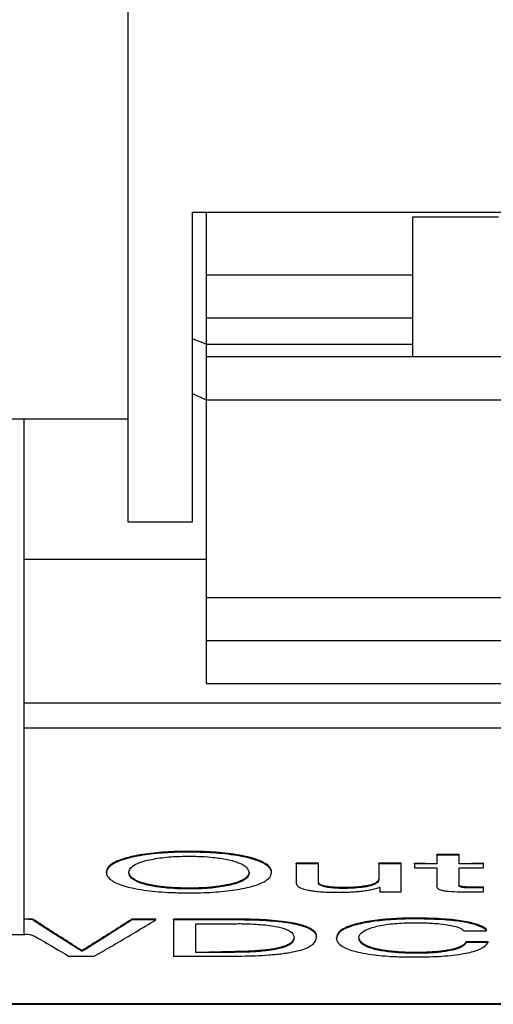
# Model space of a CAD drawing. Units: millimetres. Extents: x 17 to 410, y 7 to 290.
# Drawn here: x 133 to 135, y 52 to 58 of the extents above; entities that cross this region are included whole.
import ezdxf

# ---------------------------------------------------------------- set-up
doc = ezdxf.new("R2010")
doc.units = ezdxf.units.MM

msp = doc.modelspace()

# ---------------------------------------------------------------- linework, layer by layer
at = {"color": 7, "linetype": 'Continuous', "lineweight": 25}
for p, q in [((133.2821, 58.5121), (133.2821, 54.7646)), ((133.6571, 56.5646), (136.7171, 56.5646)), ((133.6571, 54.7646), (133.6571, 56.5646)), ((133.7371, 56.5646), (133.7371, 56.1997)), ((134.9371, 56.5386), (135.4371, 56.5386)), ((134.9371, 56.5386), (134.9371, 55.7246)), ((134.9371, 56.5386), (134.9371, 56.5386)), ((133.7371, 56.1997), (134.9371, 56.1997)), ((133.7371, 56.1997), (133.7371, 55.9496)), ((133.7371, 55.9496), (134.9371, 55.9496)), ((133.7371, 55.9496), (133.7371, 55.7976)), ((133.7371, 55.9496), (134.9371, 55.9496)), ((133.7371, 55.7976), (133.6571, 55.828)), ((133.7371, 55.7976), (134.9371, 55.7976)), ((133.7371, 55.7976), (133.7371, 55.7246)), ((133.7371, 55.7246), (136.6371, 55.7246)), ((133.7371, 55.7246), (133.7371, 55.4745)), ((133.6571, 55.5096), (133.7371, 55.4745)), ((133.7371, 55.4745), (136.6371, 55.4745)), ((133.7371, 55.4745), (133.7371, 54.3247)), ((129.6271, 55.3621), (133.2821, 55.3621)), ((132.6771, 55.3621), (132.6771, 52.3621)), ((133.2821, 54.7646), (133.6571, 54.7646)), ((133.7371, 54.5441), (132.6771, 54.5441)), ((133.7371, 54.3247), (136.6371, 54.3247)), ((133.7371, 54.3247), (133.7371, 54.0746)), ((133.7371, 54.0746), (136.6371, 54.0746)), ((133.7371, 54.0746), (133.7371, 53.8246)), ((133.7371, 53.8246), (136.6371, 53.8246)), ((137.6971, 53.7085), (132.6771, 53.7085)), ((137.6971, 53.5633), (132.6771, 53.5633)), ((133.6369, 52.8424), (133.6369, 52.8473)), ((135.2083, 52.8295), (135.0785, 52.8295)), ((135.0785, 52.8247), (135.0785, 52.8295)), ((135.2083, 52.8247), (135.0785, 52.8247)), ((135.2083, 52.8247), (135.2083, 52.8295)), ((134.3901, 52.7794), (134.2603, 52.7794)), ((134.2603, 52.7746), (134.2603, 52.7794)), ((134.3901, 52.7746), (134.2603, 52.7746)), ((134.3901, 52.7746), (134.3901, 52.7794)), ((134.8707, 52.7794), (134.7408, 52.7794)), ((134.7408, 52.7746), (134.7408, 52.7794)), ((134.8707, 52.7746), (134.7408, 52.7746)), ((134.8707, 52.7746), (134.8707, 52.7794)), ((135.0785, 52.7746), (134.9486, 52.7794)), ((134.9486, 52.7746), (134.9486, 52.7794)), ((134.9486, 52.7511), (135.0785, 52.7511)), ((135.3512, 52.7794), (135.2083, 52.7746)), ((135.2083, 52.7511), (135.3512, 52.7511)), ((135.3512, 52.7746), (135.3512, 52.7794)), ((133.1564, 52.7234), (133.1564, 52.7283)), ((134.1174, 52.7234), (134.1174, 52.7283)), ((133.6369, 52.6293), (133.6369, 52.6342)), ((134.5328, 52.6322), (134.5328, 52.637)), ((135.3512, 52.6399), (135.297, 52.6399)), ((135.297, 52.635), (135.297, 52.6399)), ((135.3512, 52.635), (135.297, 52.635)), ((135.3512, 52.635), (135.3512, 52.6399)), ((134.7479, 52.6121), (134.8707, 52.6121)), ((135.2568, 52.6121), (135.3512, 52.6121)), ((134.9621, 52.4545), (134.9621, 52.4594)), ((132.7276, 52.4538), (132.6771, 52.4538)), ((132.7276, 52.449), (132.6771, 52.4538)), ((132.7276, 52.449), (132.7276, 52.4538)), ((133.4443, 52.4538), (133.3055, 52.4538)), ((133.3055, 52.449), (133.3055, 52.4538)), ((133.4443, 52.449), (133.3055, 52.449)), ((133.4443, 52.449), (133.4443, 52.4538)), ((133.8934, 52.4538), (133.547, 52.4538)), ((133.547, 52.449), (133.547, 52.4538)), ((133.8934, 52.449), (133.547, 52.449)), ((133.8934, 52.449), (133.8934, 52.4538)), ((132.6771, 52.3621), (130.0771, 52.3621)), ((134.495, 52.3423), (134.495, 52.3472)), ((135.3684, 52.385), (135.3684, 52.3899)), ((135.3781, 52.3217), (135.2483, 52.3217)), ((135.2483, 52.3168), (135.2483, 52.3217)), ((135.3781, 52.3168), (135.3781, 52.3217)), ((132.9366, 52.2388), (133.088, 52.2388)), ((133.0165, 52.2712), (133.0137, 52.2712)), ((133.0137, 52.2663), (133.0137, 52.2712)), ((133.0165, 52.2663), (133.0165, 52.2712)), ((133.547, 52.2388), (133.8934, 52.2388)), ((133.9037, 52.2651), (133.6768, 52.2602)), ((133.9037, 52.2602), (133.9037, 52.2651)), ((134.9623, 52.2548), (134.9623, 52.2597)), ((125.6483, 51.9628), (144.8483, 51.9628)), ((125.6483, 51.9579), (144.8483, 51.9579))]:
    msp.add_line(p, q, dxfattribs=at)
at = {"color": 7, "linetype": 'Continuous', "lineweight": 25, "flags": 128}
for points in [[(135.0785, 52.7746), (135.0685, 52.7746), (135.0285, 52.7746), (134.9885, 52.7746), (134.9486, 52.7746)], [(135.3512, 52.7746), (135.3412, 52.7746), (135.3012, 52.7746), (135.2612, 52.7746), (135.2083, 52.7746)], [(133.6768, 52.4268), (133.6868, 52.4268), (133.7268, 52.4268), (133.8068, 52.4268), (133.9065, 52.4268)], [(135.2385, 52.385), (135.2485, 52.385), (135.2885, 52.385), (135.3285, 52.385), (135.3684, 52.385)], [(135.3781, 52.3168), (135.3681, 52.3168), (135.3281, 52.3168), (135.2882, 52.3168), (135.2483, 52.3168)], [(133.9037, 52.2602), (133.8937, 52.2602), (133.8537, 52.2602), (133.7653, 52.2602), (133.6768, 52.2602)]]:
    msp.add_lwpolyline(points, dxfattribs=at)
at = {"color": 7, "linetype": 'Continuous', "lineweight": 25}
for points, knots in [([(133.6369, 52.8473), (133.6336, 52.8473), (133.6169, 52.8475), (133.5522, 52.8471), (133.4443, 52.841), (133.3171, 52.823), (133.215, 52.7937), (133.1636, 52.7601), (133.1584, 52.7372), (133.1564, 52.7283)], [0, 0, 0, 0, 0.0125382, 0.0627488, 0.2430481, 0.4230248, 0.6160575, 0.8504081, 1, 1, 1, 1]), ([(133.6369, 52.8424), (133.6336, 52.8425), (133.6169, 52.8426), (133.5522, 52.8423), (133.4443, 52.8361), (133.3171, 52.8181), (133.215, 52.7888), (133.1636, 52.7552), (133.1584, 52.7323), (133.1564, 52.7234)], [0, 0, 0, 0, 0.012538, 0.062749, 0.243048, 0.423025, 0.616058, 0.850408, 1, 1, 1, 1]), ([(133.2863, 52.7234), (133.2863, 52.7241), (133.2866, 52.7279), (133.2906, 52.7437), (133.3119, 52.7678), (133.3807, 52.7946), (133.4747, 52.8117), (133.5666, 52.8189), (133.6206, 52.8188), (133.6369, 52.8187)], [0, 0, 0, 0, 0.016267, 0.081358, 0.344122, 0.5402, 0.737018, 0.920738, 1, 1, 1, 1]), ([(134.1174, 52.7283), (134.1174, 52.729), (134.1174, 52.7327), (134.1144, 52.7485), (134.0908, 52.7756), (134.0148, 52.8095), (133.8906, 52.8341), (133.7562, 52.8466), (133.6714, 52.8471), (133.6369, 52.8473)], [0, 0, 0, 0, 0.012541, 0.062726, 0.265005, 0.468039, 0.682492, 0.870856, 1, 1, 1, 1]), ([(134.1174, 52.7234), (134.1174, 52.7241), (134.1174, 52.7279), (134.1161, 52.7346), (134.1127, 52.7421), (134.1087, 52.748), (134.1015, 52.7569), (134.0789, 52.7759), (134.0156, 52.8044), (133.8917, 52.8291), (133.7569, 52.8417), (133.6718, 52.8422), (133.6369, 52.8424)], [0, 0, 0, 0, 0.012535, 0.062696, 0.112858, 0.13793, 0.163001, 0.263491, 0.466419, 0.681299, 0.869532, 1, 1, 1, 1]), ([(133.6369, 52.8187), (133.6402, 52.8188), (133.6569, 52.819), (133.7007, 52.8185), (133.772, 52.8141), (133.855, 52.8025), (133.9318, 52.7822), (133.9785, 52.7544), (133.9846, 52.7336), (133.9876, 52.7234)], [0, 0, 0, 0, 0.016256, 0.081449, 0.212784, 0.371763, 0.549695, 0.778252, 1, 1, 1, 1]), ([(135.0785, 52.8247), (135.0785, 52.8239), (135.0785, 52.8198), (135.0785, 52.8142), (135.0785, 52.8078), (135.0785, 52.8014), (135.0785, 52.7949), (135.0785, 52.7885), (135.0785, 52.7823), (135.0785, 52.7776), (135.0785, 52.7746)], [0, 0, 0, 0, 0.048012, 0.240059, 0.336082, 0.432106, 0.624153, 0.720176, 0.8162, 1, 1, 1, 1]), ([(135.2083, 52.7746), (135.2083, 52.7754), (135.2083, 52.7793), (135.2083, 52.7849), (135.2083, 52.7913), (135.2083, 52.7978), (135.2083, 52.8042), (135.2083, 52.8106), (135.2083, 52.8169), (135.2083, 52.8216), (135.2083, 52.8247)], [0, 0, 0, 0, 0.048012, 0.240059, 0.336082, 0.432106, 0.624153, 0.720176, 0.8162, 1, 1, 1, 1]), ([(134.2603, 52.7746), (134.2603, 52.7738), (134.2603, 52.7698), (134.2603, 52.7642), (134.2603, 52.7562), (134.2603, 52.7498), (134.2603, 52.7435), (134.2603, 52.7371), (134.2603, 52.7308), (134.2603, 52.7228), (134.2603, 52.7165), (134.2603, 52.7102), (134.2603, 52.7039), (134.2603, 52.6975), (134.2603, 52.6897), (134.2603, 52.6834), (134.2603, 52.6755), (134.2603, 52.6708), (134.2603, 52.6677)], [0, 0, 0, 0, 0.022242, 0.11121, 0.155694, 0.2446619, 0.2891459, 0.3336299, 0.4225979, 0.4670819, 0.5560499, 0.6005339, 0.6450179, 0.7339858, 0.7784698, 0.8674378, 0.9119218, 1, 1, 1, 1]), ([(134.3901, 52.6644), (134.3901, 52.6652), (134.3901, 52.6692), (134.3901, 52.6747), (134.3901, 52.6825), (134.3901, 52.6888), (134.3901, 52.6967), (134.3901, 52.703), (134.3901, 52.7109), (134.3901, 52.7172), (134.3901, 52.7236), (134.3901, 52.7299), (134.3901, 52.7363), (134.3901, 52.7442), (134.3901, 52.7506), (134.3901, 52.7583), (134.3901, 52.7657), (134.3901, 52.7716), (134.3901, 52.7746)], [0, 0, 0, 0, 0.021572, 0.107858, 0.151001, 0.237287, 0.28043, 0.366716, 0.409859, 0.496145, 0.539288, 0.582431, 0.668718, 0.711861, 0.798147, 0.84129, 0.920645, 1, 1, 1, 1]), ([(134.7408, 52.7746), (134.7408, 52.7738), (134.7408, 52.7698), (134.7408, 52.7594), (134.7408, 52.7467), (134.7408, 52.7339), (134.7408, 52.7241), (134.7408, 52.7139), (134.7408, 52.7), (134.7408, 52.6895), (134.7408, 52.6825)], [0, 0, 0, 0, 0.025852, 0.129261, 0.33608, 0.439489, 0.542898, 0.657173, 0.771449, 1, 1, 1, 1]), ([(134.8707, 52.6121), (134.8707, 52.6422), (134.8707, 52.6958), (134.8707, 52.7505), (134.8707, 52.7746)], [0, 0, 0, 0, 0.56, 1, 1, 1, 1]), ([(134.9486, 52.7746), (134.9486, 52.7702), (134.9486, 52.7623), (134.9486, 52.7545), (134.9486, 52.7511)], [0, 0, 0, 0, 0.56, 1, 1, 1, 1]), ([(135.0785, 52.7511), (135.0785, 52.7316), (135.0785, 52.6968), (135.0785, 52.6624), (135.0785, 52.6473)], [0, 0, 0, 0, 0.56, 1, 1, 1, 1]), ([(135.2083, 52.6495), (135.2083, 52.6683), (135.2083, 52.702), (135.2083, 52.7361), (135.2083, 52.7511)], [0, 0, 0, 0, 0.56, 1, 1, 1, 1]), ([(135.3512, 52.7511), (135.3512, 52.7555), (135.3512, 52.7633), (135.3512, 52.7711), (135.3512, 52.7746)], [0, 0, 0, 0, 0.56, 1, 1, 1, 1]), ([(133.1564, 52.7234), (133.1564, 52.7226), (133.1564, 52.7189), (133.1577, 52.7122), (133.1611, 52.7048), (133.165, 52.6989), (133.1722, 52.6901), (133.1946, 52.6712), (133.2575, 52.6433), (133.3812, 52.6193), (133.5161, 52.6072), (133.6015, 52.6066), (133.6369, 52.6064)], [0, 0, 0, 0, 0.0125221, 0.0626326, 0.1127429, 0.1377893, 0.1628358, 0.2632217, 0.4659408, 0.6805166, 0.8677995, 1, 1, 1, 1]), ([(133.6369, 52.6293), (133.6336, 52.6293), (133.6169, 52.629), (133.5731, 52.6295), (133.5021, 52.6337), (133.4197, 52.6449), (133.3431, 52.6645), (133.2953, 52.6921), (133.2893, 52.713), (133.2863, 52.7234)], [0, 0, 0, 0, 0.016231, 0.081327, 0.212494, 0.369235, 0.545791, 0.773634, 1, 1, 1, 1]), ([(133.6369, 52.6342), (133.6336, 52.6341), (133.6169, 52.6339), (133.5867, 52.6342), (133.5472, 52.6359), (133.5091, 52.6387), (133.4731, 52.6426), (133.4395, 52.6475), (133.4089, 52.6533), (133.3814, 52.6598), (133.3577, 52.667), (133.3378, 52.6747), (133.3216, 52.6829), (133.3043, 52.6943), (133.2899, 52.7095), (133.2875, 52.722), (133.2863, 52.7234)], [0, 0, 0, 0, 0.016189, 0.081116, 0.146028, 0.210923, 0.275801, 0.340666, 0.405524, 0.470379, 0.535236, 0.600078, 0.6649, 0.729705, 0.863507, 1, 1, 1, 1]), ([(133.9876, 52.7234), (133.9875, 52.7275), (133.9872, 52.7238), (133.9835, 52.708), (133.9679, 52.6908), (133.934, 52.6737), (133.9137, 52.666), (133.8891, 52.659), (133.8627, 52.6528), (133.8333, 52.6474), (133.8018, 52.6429), (133.7705, 52.6393), (133.7315, 52.6361), (133.6842, 52.634), (133.6528, 52.6341), (133.6369, 52.6342)], [0, 0, 0, 0, 0.0162022, 0.0810359, 0.3427771, 0.391233, 0.4883944, 0.5368675, 0.5853395, 0.6762893, 0.7216496, 0.7670125, 0.8477775, 0.9227846, 1, 1, 1, 1]), ([(133.6369, 52.6064), (133.6402, 52.6064), (133.6569, 52.6062), (133.7214, 52.6066), (133.8288, 52.6125), (133.9556, 52.6298), (134.0579, 52.6581), (134.1102, 52.6912), (134.1154, 52.7143), (134.1174, 52.7234)], [0, 0, 0, 0, 0.012527, 0.062695, 0.241925, 0.420815, 0.61376, 0.847251, 1, 1, 1, 1]), ([(133.9876, 52.7234), (133.9875, 52.7226), (133.9872, 52.7189), (133.9834, 52.7031), (133.9622, 52.6792), (133.8933, 52.6528), (133.7991, 52.636), (133.707, 52.6291), (133.6531, 52.6292), (133.6369, 52.6293)], [0, 0, 0, 0, 0.016245, 0.08125, 0.343681, 0.540338, 0.737757, 0.921333, 1, 1, 1, 1]), ([(134.7408, 52.6825), (134.7408, 52.6867), (134.7408, 52.683), (134.7368, 52.6733), (134.7197, 52.6601), (134.679, 52.6478), (134.6265, 52.6403), (134.5755, 52.6369), (134.5435, 52.637), (134.5328, 52.637)], [0, 0, 0, 0, 0.028746, 0.143958, 0.376597, 0.550971, 0.725361, 0.907577, 1, 1, 1, 1]), ([(134.2603, 52.6677), (134.2602, 52.667), (134.2598, 52.6633), (134.2609, 52.6581), (134.2641, 52.6522), (134.2713, 52.6434), (134.2888, 52.632), (134.3226, 52.6229), (134.3503, 52.6182), (134.3873, 52.6133), (134.4433, 52.6093), (134.4906, 52.6093), (134.5097, 52.6093)], [0, 0, 0, 0, 0.023948, 0.119858, 0.167769, 0.215682, 0.409318, 0.553574, 0.589156, 0.660454, 0.863581, 1, 1, 1, 1]), ([(134.5328, 52.637), (134.5295, 52.637), (134.5127, 52.6369), (134.4824, 52.6381), (134.4434, 52.6421), (134.4129, 52.6489), (134.3946, 52.658), (134.3897, 52.6649), (134.3901, 52.6689), (134.3901, 52.6644)], [0, 0, 0, 0, 0.0434627, 0.2189125, 0.3944593, 0.5961475, 0.768298, 0.9741391, 1, 1, 1, 1]), ([(134.5328, 52.6322), (134.5293, 52.6322), (134.5114, 52.6321), (134.4865, 52.6331), (134.4601, 52.6355), (134.4368, 52.6387), (134.418, 52.643), (134.4041, 52.6484), (134.3958, 52.6533), (134.3905, 52.6588), (134.3903, 52.6625), (134.3901, 52.6644)], [0, 0, 0, 0, 0.0459941, 0.2318726, 0.3240466, 0.416265, 0.5857248, 0.6701284, 0.7802362, 0.8887562, 1, 1, 1, 1]), ([(134.5097, 52.6093), (134.513, 52.6093), (134.5297, 52.6093), (134.5597, 52.6101), (134.5987, 52.6122), (134.636, 52.6155), (134.6708, 52.62), (134.6969, 52.6246), (134.7231, 52.6305), (134.7359, 52.635), (134.7451, 52.6383)], [0, 0, 0, 0, 0.035434, 0.177506, 0.319554, 0.461605, 0.603688, 0.74583, 0.816748, 1, 1, 1, 1]), ([(134.7408, 52.6825), (134.7408, 52.6818), (134.7408, 52.6781), (134.7381, 52.6714), (134.7266, 52.66), (134.704, 52.6496), (134.6703, 52.642), (134.6349, 52.6366), (134.5885, 52.6324), (134.5501, 52.6322), (134.5328, 52.6322)], [0, 0, 0, 0, 0.028729, 0.14387, 0.25906, 0.480894, 0.580152, 0.670214, 0.852031, 1, 1, 1, 1]), ([(134.7451, 52.6383), (134.7453, 52.6383), (134.7459, 52.6383), (134.7469, 52.6383), (134.7475, 52.6383), (134.7479, 52.6383)], [0, 0, 0, 0, 0.3028, 0.6056, 1, 1, 1, 1]), ([(134.7479, 52.6383), (134.7479, 52.6334), (134.7479, 52.6247), (134.7479, 52.616), (134.7479, 52.6121)], [0, 0, 0, 0, 0.56, 1, 1, 1, 1]), ([(135.0785, 52.6473), (135.0783, 52.6466), (135.0773, 52.6429), (135.0803, 52.6347), (135.0933, 52.6252), (135.1195, 52.6181), (135.1582, 52.6136), (135.2058, 52.6125), (135.2425, 52.6122), (135.2568, 52.6121)], [0, 0, 0, 0, 0.03541, 0.177632, 0.391514, 0.50056, 0.609948, 0.847011, 1, 1, 1, 1]), ([(135.0785, 52.6522), (135.0782, 52.6514), (135.0777, 52.6504), (135.0782, 52.6493), (135.0785, 52.6473)], [0, 0, 0, 0, 0.687882, 1, 1, 1, 1]), ([(135.297, 52.635), (135.2937, 52.6351), (135.2771, 52.6355), (135.2549, 52.6349), (135.2315, 52.6364), (135.2186, 52.639), (135.21, 52.6425), (135.2061, 52.6462), (135.2077, 52.6485), (135.2083, 52.6495)], [0, 0, 0, 0, 0.075895, 0.378631, 0.497986, 0.618355, 0.760516, 0.905648, 1, 1, 1, 1]), ([(135.297, 52.6399), (135.2937, 52.64), (135.2771, 52.6404), (135.255, 52.6397), (135.2314, 52.6413), (135.2187, 52.6438), (135.2104, 52.6469), (135.2089, 52.6492), (135.2083, 52.6495)], [0, 0, 0, 0, 0.088611, 0.442073, 0.581427, 0.721964, 0.887945, 1, 1, 1, 1]), ([(135.3512, 52.6121), (135.3512, 52.6164), (135.3512, 52.624), (135.3512, 52.6317), (135.3512, 52.635)], [0, 0, 0, 0, 0.56, 1, 1, 1, 1]), ([(134.9621, 52.4594), (134.9588, 52.4594), (134.9421, 52.4596), (134.8797, 52.4593), (134.7762, 52.4537), (134.6545, 52.4375), (134.5545, 52.411), (134.5029, 52.379), (134.4974, 52.3566), (134.495, 52.3472)], [0, 0, 0, 0, 0.012633, 0.06323, 0.236452, 0.409307, 0.597479, 0.830814, 1, 1, 1, 1]), ([(134.9621, 52.4545), (134.9588, 52.4545), (134.9421, 52.4547), (134.8797, 52.4544), (134.7762, 52.4488), (134.6545, 52.4326), (134.5545, 52.4061), (134.5029, 52.3741), (134.4974, 52.3517), (134.495, 52.3423)], [0, 0, 0, 0, 0.012633, 0.06323, 0.236452, 0.409307, 0.597479, 0.830814, 1, 1, 1, 1]), ([(135.3684, 52.3899), (135.368, 52.3906), (135.3661, 52.3941), (135.3551, 52.4059), (135.316, 52.4243), (135.2328, 52.4432), (135.1111, 52.4567), (135.0168, 52.4584), (134.9621, 52.4594)], [0, 0, 0, 0, 0.017508, 0.087658, 0.296656, 0.507412, 0.714956, 1, 1, 1, 1]), ([(135.3684, 52.385), (135.368, 52.3857), (135.3661, 52.3892), (135.3551, 52.401), (135.316, 52.4195), (135.2328, 52.4384), (135.1111, 52.4519), (135.0168, 52.4535), (134.9621, 52.4545)], [0, 0, 0, 0, 0.017508, 0.087658, 0.296656, 0.507412, 0.714956, 1, 1, 1, 1]), ([(133.0137, 52.2712), (133.0126, 52.2718), (133.0074, 52.2751), (132.9854, 52.2889), (132.9276, 52.3252), (132.8376, 52.3826), (132.7642, 52.4301), (132.7276, 52.4538)], [0, 0, 0, 0, 0.010947, 0.054734, 0.229881, 0.614939, 1, 1, 1, 1]), ([(133.0137, 52.2663), (133.0126, 52.267), (133.007, 52.2704), (132.9837, 52.285), (132.9253, 52.3217), (132.8356, 52.3789), (132.7636, 52.4256), (132.7276, 52.449)], [0, 0, 0, 0, 0.011603, 0.058016, 0.243668, 0.621833, 1, 1, 1, 1]), ([(133.3055, 52.4538), (133.3044, 52.4532), (133.2992, 52.4498), (133.2771, 52.4356), (133.219, 52.3984), (133.1282, 52.3406), (133.0537, 52.2943), (133.0165, 52.2712)], [0, 0, 0, 0, 0.010936, 0.05468, 0.229657, 0.614827, 1, 1, 1, 1]), ([(133.3055, 52.449), (133.3044, 52.4482), (133.2988, 52.4446), (133.2754, 52.4296), (133.2167, 52.392), (133.1262, 52.3344), (133.0531, 52.289), (133.0165, 52.2663)], [0, 0, 0, 0, 0.0115919, 0.0579595, 0.2434299, 0.6217135, 1, 1, 1, 1]), ([(133.088, 52.2388), (133.0891, 52.2395), (133.0951, 52.2429), (133.1058, 52.2491), (133.1177, 52.2559), (133.1296, 52.2628), (133.1391, 52.2683), (133.151, 52.2752), (133.1628, 52.2821), (133.1747, 52.289), (133.1913, 52.2987), (133.2411, 52.3279), (133.3278, 52.3791), (133.405, 52.4254), (133.4443, 52.449)], [0, 0, 0, 0, 0.009979, 0.049895, 0.089811, 0.109769, 0.149685, 0.169643, 0.209559, 0.249475, 0.269433, 0.349265, 0.668593, 1, 1, 1, 1]), ([(133.547, 52.449), (133.547, 52.4092), (133.547, 52.3381), (133.547, 52.2691), (133.547, 52.2388)], [0, 0, 0, 0, 0.56, 1, 1, 1, 1]), ([(133.6768, 52.2602), (133.6768, 52.2609), (133.6768, 52.2643), (133.6768, 52.2788), (133.6768, 52.3129), (133.6768, 52.3648), (133.6768, 52.4061), (133.6768, 52.4268)], [0, 0, 0, 0, 0.012612, 0.063059, 0.264847, 0.632422, 1, 1, 1, 1]), ([(134.3781, 52.3479), (134.3783, 52.3535), (134.379, 52.357), (134.3783, 52.3719), (134.3569, 52.3954), (134.2892, 52.423), (134.1752, 52.4428), (134.0364, 52.4527), (133.938, 52.4535), (133.8934, 52.4538)], [0, 0, 0, 0, 0.0128991, 0.0645313, 0.2732459, 0.4458306, 0.6198743, 0.827603, 1, 1, 1, 1]), ([(134.3781, 52.3479), (134.3783, 52.3486), (134.379, 52.3521), (134.3783, 52.367), (134.3569, 52.3905), (134.2892, 52.4181), (134.1752, 52.4379), (134.0364, 52.4478), (133.938, 52.4486), (133.8934, 52.449)], [0, 0, 0, 0, 0.012899, 0.064531, 0.273246, 0.445831, 0.619874, 0.827603, 1, 1, 1, 1]), ([(133.9065, 52.4268), (133.9099, 52.4268), (133.9265, 52.4271), (133.9815, 52.4268), (134.0699, 52.422), (134.1637, 52.4089), (134.2259, 52.3868), (134.2458, 52.3646), (134.2476, 52.3494), (134.2483, 52.3441)], [0, 0, 0, 0, 0.016823, 0.084248, 0.276704, 0.469432, 0.633922, 0.873084, 1, 1, 1, 1]), ([(134.6249, 52.3444), (134.6249, 52.3451), (134.6253, 52.3486), (134.629, 52.3634), (134.6486, 52.3857), (134.7148, 52.4104), (134.8042, 52.426), (134.8928, 52.4326), (134.9449, 52.4324), (134.9609, 52.4323)], [0, 0, 0, 0, 0.016682, 0.083429, 0.352767, 0.545927, 0.739841, 0.919961, 1, 1, 1, 1]), ([(134.9609, 52.4323), (134.9645, 52.4323), (134.9822, 52.4323), (135.0283, 52.4314), (135.0966, 52.4272), (135.1661, 52.417), (135.2168, 52.4024), (135.2312, 52.3909), (135.2385, 52.385)], [0, 0, 0, 0, 0.02733, 0.136864, 0.357589, 0.568429, 0.779095, 1, 1, 1, 1]), ([(132.6771, 52.3621), (132.708, 52.3737), (132.7943, 52.3218), (132.881, 52.2712), (132.9366, 52.2388)], [0, 0, 0, 0, 0.358628, 1, 1, 1, 1]), ([(133.8934, 52.2388), (133.8967, 52.2387), (133.9133, 52.2385), (133.984, 52.2386), (134.0649, 52.242), (134.1331, 52.2479), (134.157, 52.2504), (134.1803, 52.253), (134.2027, 52.2561), (134.2398, 52.262), (134.2943, 52.2735), (134.3586, 52.3004), (134.378, 52.3274), (134.3781, 52.3452), (134.3781, 52.3479)], [0, 0, 0, 0, 0.012234, 0.06121, 0.259377, 0.308352, 0.332824, 0.357297, 0.406287, 0.430762, 0.529285, 0.68917, 0.953129, 1, 1, 1, 1]), ([(134.2483, 52.3441), (134.2482, 52.3483), (134.2482, 52.3448), (134.2453, 52.33), (134.2308, 52.3124), (134.1968, 52.2976), (134.1671, 52.2878), (134.117, 52.2775), (134.046, 52.2697), (133.9902, 52.2664), (133.9466, 52.265), (133.9206, 52.2651), (133.9037, 52.2651)], [0, 0, 0, 0, 0.016623, 0.083134, 0.351682, 0.434235, 0.475443, 0.628044, 0.780057, 0.870788, 0.916045, 1, 1, 1, 1]), ([(134.2483, 52.3441), (134.2482, 52.3434), (134.2482, 52.3399), (134.2453, 52.3251), (134.2282, 52.304), (134.1675, 52.2817), (134.0874, 52.2685), (133.9964, 52.2608), (133.9332, 52.2604), (133.9037, 52.2602)], [0, 0, 0, 0, 0.016642, 0.083231, 0.352091, 0.518988, 0.68639, 0.853451, 1, 1, 1, 1]), ([(134.495, 52.3423), (134.495, 52.3416), (134.4951, 52.3381), (134.4977, 52.3234), (134.517, 52.2982), (134.5855, 52.2669), (134.7038, 52.2452), (134.8326, 52.2341), (134.915, 52.2336), (134.9512, 52.2334)], [0, 0, 0, 0, 0.012787, 0.063948, 0.269786, 0.476938, 0.685629, 0.862003, 1, 1, 1, 1]), ([(134.9623, 52.2597), (134.959, 52.2597), (134.9423, 52.2595), (134.8985, 52.2599), (134.8288, 52.2639), (134.7493, 52.2744), (134.677, 52.2923), (134.6329, 52.3185), (134.6277, 52.3386), (134.6249, 52.3444)], [0, 0, 0, 0, 0.01624, 0.081389, 0.21274, 0.363786, 0.533661, 0.752034, 1, 1, 1, 1]), ([(134.9623, 52.2548), (134.959, 52.2548), (134.9423, 52.2546), (134.8985, 52.255), (134.8288, 52.259), (134.7493, 52.2695), (134.677, 52.2874), (134.6329, 52.3136), (134.6277, 52.3337), (134.6249, 52.3444)], [0, 0, 0, 0, 0.01624, 0.081386, 0.212732, 0.363768, 0.533638, 0.751991, 1, 1, 1, 1]), ([(134.9512, 52.2334), (134.9545, 52.2334), (134.9712, 52.2333), (135.036, 52.2337), (135.1447, 52.2391), (135.2615, 52.2555), (135.3485, 52.2822), (135.367, 52.3038), (135.3781, 52.3168)], [0, 0, 0, 0, 0.015365, 0.076893, 0.298322, 0.520574, 0.71158, 1, 1, 1, 1]), ([(135.2483, 52.3217), (135.248, 52.321), (135.2468, 52.3175), (135.2388, 52.3052), (135.2106, 52.2878), (135.1429, 52.2713), (135.0637, 52.262), (134.9998, 52.2595), (134.966, 52.2597), (134.9623, 52.2597)], [0, 0, 0, 0, 0.021808, 0.109129, 0.390942, 0.584765, 0.77857, 0.976191, 1, 1, 1, 1]), ([(135.2483, 52.3168), (135.248, 52.3161), (135.2468, 52.3127), (135.2388, 52.3003), (135.2106, 52.2829), (135.1429, 52.2664), (135.0637, 52.2571), (134.9998, 52.2546), (134.966, 52.2548), (134.9623, 52.2548)], [0, 0, 0, 0, 0.0218083, 0.1091291, 0.3909423, 0.5847646, 0.7785696, 0.9761908, 1, 1, 1, 1]), ([(133.0165, 52.2663), (133.0162, 52.2663), (133.0157, 52.2663), (133.0147, 52.2663), (133.0141, 52.2663), (133.0137, 52.2663)], [0, 0, 0, 0, 0.3028, 0.6056, 1, 1, 1, 1])]:
    msp.add_open_spline(points, degree=3, knots=knots, dxfattribs=at)

doc.saveas('drawing.dxf')
